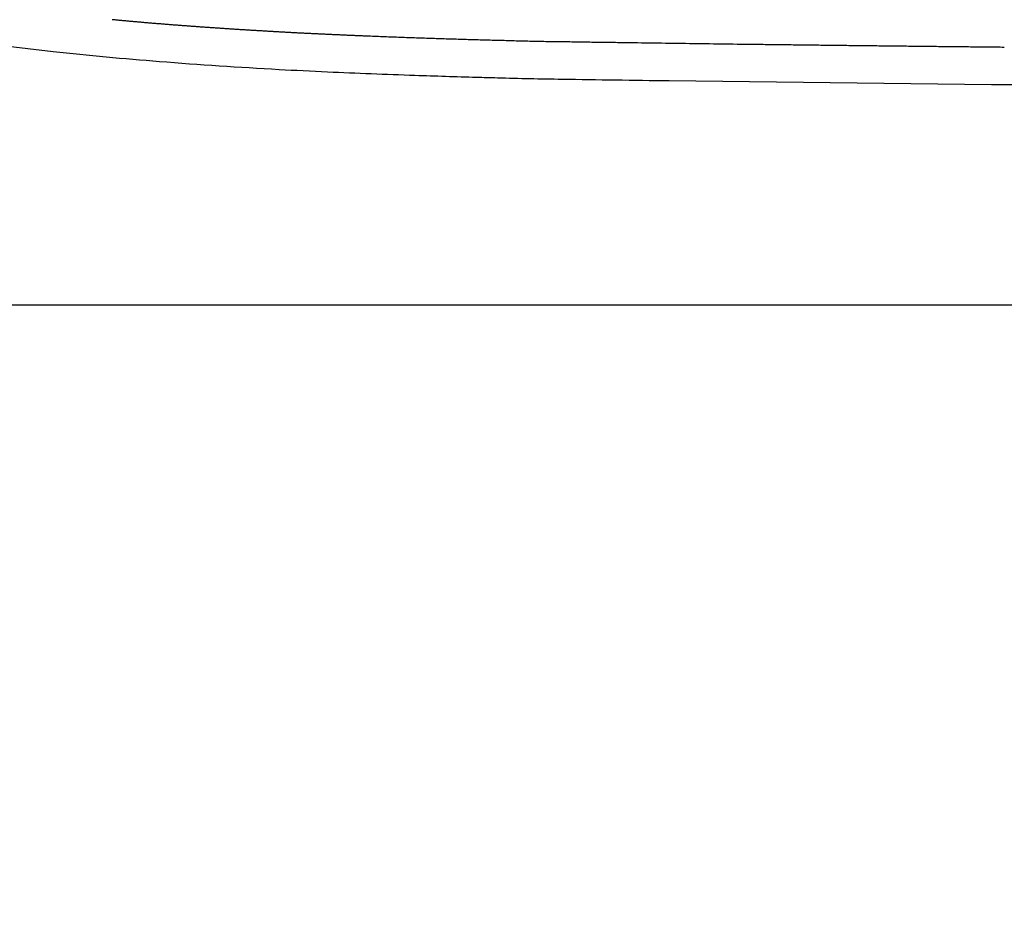
# Model space of a CAD drawing. Units: millimetres. Extents: x -11 to 1705, y -2290 to -6.
# Drawn here: x 995 to 1108, y -2188 to -2086 of the extents above; entities that cross this region are included whole.
import ezdxf

# ---------------------------------------------------------------- set-up
doc = ezdxf.new("R2010")
doc.units = ezdxf.units.MM
doc.header["$MEASUREMENT"] = 0
doc.layers.add('Crea2D$visibili$Dima', color=7, linetype='Continuous', true_color=0xbf3f3f)
doc.layers.add('MODELLO PER DWG', color=7, linetype='Continuous', true_color=0x000000)
doc.layers.add('Crea2D$visibili$linee', color=7, linetype='Continuous', lineweight=30, true_color=0x000000)
doc.styles.add('Arial', font='txt')
doc.dimstyles.new('Anika', dxfattribs={"dimscale": 10, "dimtxt": 1.2, "dimasz": 0.5, "dimexe": 0.5, "dimexo": 2, "dimgap": 0.25, "dimtad": 0, "dimtih": 1, "dimtoh": 1, "dimdec": 0, "dimzin": 1, "dimdsep": 46, "dimtxsty": 'Arial', "dimcen": 0.5, "dimadec": 0, "dimazin": 0, "dimtfac": 1, "dimtdec": 4, "dimtix": 1, "dimtmove": 1, "dimatfit": 3, "dimfxl": 0, "dimtolj": 1, "dimtzin": 1, "dimarcsym": 0})

# ---------------------------------------------------------------- blocks, each defined once
blk = doc.blocks.new('*D1')
at = {"layer": 'Crea2D$visibili$Dima', "color": 0, "lineweight": -2}
for p, q in [((927.07, -2082.41), (927.07, -2124.14)), ((1582.72, -2082.66), (1582.72, -2124.14)), ((932.07, -2119.14), (1239.12, -2119.14)), ((1577.72, -2119.14), (1270.67, -2119.14))]:
    blk.add_line(p, q, dxfattribs=at)
at = {"layer": 'Crea2D$visibili$Dima', "color": 0}
for points in [[(932.07, -2118.31), (932.07, -2119.98), (927.07, -2119.14)], [(1577.72, -2119.98), (1577.72, -2118.31), (1582.72, -2119.14)]]:
    blk.add_solid(points, dxfattribs=at)
at = {"layer": 'Defpoints', "color": 0}
for p in [(927.07, -2062.41), (1582.72, -2062.66), (927.07, -2119.14)]:
    blk.add_point(p, dxfattribs=at)
at = {"layer": 'Crea2D$visibili$Dima', "color": 0, "insert": (1254.89, -2119.14), "char_height": 12, "attachment_point": 5, "style": 'Arial'}
blk.add_mtext('\\A1;656', dxfattribs=at)

msp = doc.modelspace()

# ---------------------------------------------------------------- linework, layer by layer
at = {"layer": 'Crea2D$visibili$linee'}
msp.add_open_spline([(904.52, -1924.15), (904.52, -1916.18), (904.58, -1901.79), (905, -1881.82), (905.77, -1865), (906.88, -1850.4), (908.41, -1837.59), (910.39, -1826.22), (912.87, -1816.09), (916.79, -1804.38), (923.29, -1791.57), (931.77, -1782.18), (938.17, -1777.17), (942.77, -1774), (949.18, -1770.44), (957.76, -1766.82), (970.91, -1762.69), (990.19, -1758.99), (1017.5, -1756.37), (1039.63, -1755.49), (1053.64, -1755.15), (1058.97, -1755.06), (1074.04, -1754.85), (1136.93, -1754.08), (1221.15, -1753.69), (1318.41, -1753.84), (1383.53, -1754.25), (1428.34, -1754.74), (1450.35, -1755.06), (1459.16, -1755.2), (1469.17, -1755.51), (1480.26, -1755.93), (1491.04, -1756.55), (1500.69, -1757.25), (1510.94, -1758.22), (1520.29, -1759.43), (1531.06, -1761.2), (1542.47, -1763.69), (1555.32, -1767.94), (1566.27, -1773.31), (1575.55, -1779.92), (1583.3, -1787.94), (1589.63, -1797.49), (1594.64, -1808.67), (1598.54, -1821.83), (1601.43, -1837.21), (1603.44, -1855.46), (1604.47, -1873.55), (1604.93, -1888.43), (1605.13, -1899.22), (1605.26, -1912.61), (1605.3, -1930.23), (1605.12, -1954.04), (1604.43, -1977.85), (1602.93, -1998.4), (1601.04, -2012.79), (1598.77, -2025.24), (1595.13, -2038.75), (1588.75, -2052.75), (1580.17, -2064.27), (1569.19, -2073.42), (1555.61, -2080.41), (1539.13, -2085.61), (1518.12, -2089.48), (1492.32, -2091.89), (1471.59, -2092.75), (1459.13, -2093.08), (1455.38, -2093.17), (1451.69, -2093.22), (1441.2, -2093.37), (1425.2, -2093.59), (1403.75, -2093.82), (1374.97, -2094.09), (1338.25, -2094.33), (1266.8, -2094.6), (1177.3, -2094.48), (1098.6, -2093.8), (1060.34, -2093.26), (1053.76, -2093.16), (1050.48, -2093.07), (1046.07, -2092.95), (1039.57, -2092.75), (1032, -2092.46), (1022.22, -2091.97), (1011.69, -2091.28), (997.86, -2090.01), (984.21, -2088.16), (970.83, -2085.45), (959.2, -2082.05), (949.03, -2077.87), (940.19, -2072.8), (932.57, -2066.78), (926.09, -2059.72), (920.65, -2051.54), (916.25, -2042.27), (912.69, -2031.74), (909.89, -2019.77), (907.73, -2005.98), (906.5, -1993.26), (905.73, -1981.87), (905.08, -1968.55), (904.7, -1953.92), (904.55, -1937.79), (904.52, -1928.86), (904.52, -1924.15)], degree=3, knots=[0, 0, 0, 0, 23.909763, 43.167534, 59.912839, 74.4269, 87.077889, 98.61495, 109.035396, 118.337622, 135.641841, 151.830995, 155.924075, 160.018013, 168.577122, 177.880479, 187.927532, 209.884295, 236.677756, 270.168754, 276.308783, 278.728062, 286.171011, 321.523728, 467.3998, 538.849223, 613.276223, 662.770168, 673.282426, 679.330311, 689.190905, 703.332149, 712.635148, 721.567012, 732.358909, 743.521998, 749.849349, 765.106591, 778.503727, 790.411364, 801.57583, 812.55379, 823.718111, 835.813248, 849.209649, 864.838219, 882.701457, 904.284939, 919.169785, 927.356561, 936.660786, 959.36054, 980.199998, 1008.109529, 1030.809994, 1041.973572, 1051.649188, 1068.76732, 1083.838583, 1097.608189, 1111.56344, 1126.448711, 1143.194867, 1163.290614, 1190.4562, 1220.87765, 1225.529193, 1227.854458, 1232.134431, 1236.600308, 1259.300467, 1280.139897, 1300.979258, 1345.635224, 1390.291262, 1515.327793, 1614.129778, 1626.40979, 1630.131642, 1633.852491, 1636.271132, 1643.341619, 1653.389337, 1658.971144, 1672.740416, 1685.02098, 1700.650441, 1714.046891, 1725.955383, 1736.933588, 1746.98089, 1756.471155, 1765.960119, 1775.63609, 1785.87036, 1796.661183, 1808.941702, 1822.710348, 1838.526064, 1847.271979, 1856.947037, 1878.530034, 1891.183469, 1905.324141, 1905.324141, 1905.324141, 1905.324141], dxfattribs=at)
for points, weights in [([(1013.05, -2087.02), (1009.4, -2086.74), (1005.75, -2086.39)], [1, 0.999961457415, 1]), ([(1020.36, -2087.53), (1016.71, -2087.3), (1013.05, -2087.02)], [1, 0.999975664301, 1]), ([(1027.68, -2087.95), (1024.02, -2087.76), (1020.37, -2087.53)], [1, 0.99998288024, 1]), ([(1035, -2088.28), (1031.34, -2088.13), (1027.68, -2087.95)], [1, 0.999987143533, 1]), ([(1049.65, -2088.77), (1042.33, -2088.58), (1035.01, -2088.28)], [1, 0.999973952304, 1]), ([(1108.29, -2089.57), (1093.63, -2089.42), (1078.97, -2089.24)], [1, 0.999999074733, 1])]:
    msp.add_rational_spline(points, weights, degree=2, dxfattribs=at)
for points in [[(1051.49, -2088.82), (1050.88, -2088.8), (1050.27, -2088.79), (1049.66, -2088.77)], [(1053.32, -2088.87), (1052.71, -2088.85), (1052.1, -2088.84), (1051.49, -2088.82)], [(1055.15, -2088.91), (1054.54, -2088.89), (1053.93, -2088.88), (1053.32, -2088.87)], [(1056.98, -2088.94), (1056.37, -2088.93), (1055.76, -2088.92), (1055.15, -2088.91)], [(1058.82, -2088.96), (1058.21, -2088.95), (1057.6, -2088.95), (1056.99, -2088.94)], [(1060.65, -2088.99), (1060.04, -2088.98), (1059.43, -2088.97), (1058.82, -2088.96)], [(1062.48, -2089.02), (1061.87, -2089.01), (1061.26, -2089), (1060.65, -2088.99)], [(1064.31, -2089.04), (1063.7, -2089.03), (1063.09, -2089.02), (1062.48, -2089.02)], [(1071.64, -2089.14), (1069.2, -2089.11), (1066.76, -2089.08), (1064.31, -2089.04)], [(1078.97, -2089.24), (1076.53, -2089.21), (1074.09, -2089.18), (1071.65, -2089.14)]]:
    msp.add_open_spline(points, degree=3, dxfattribs=at)
at = {"layer": 'MODELLO PER DWG'}
msp.add_open_spline([(855.67, -1690.1), (855.67, -1986.92), (855.67, -2283.75), (1276.17, -2283.75), (1696.67, -2283.75), (1696.67, -1986.92), (1696.67, -1690.1), (1276.17, -1690.1), (855.67, -1690.1)], degree=2, knots=[0, 0, 0, 210, 210, 507, 507, 717, 717, 1014, 1014, 1014], dxfattribs=at)

# ---------------------------------------------------------------- dimensions: what is measured, and where the dimension line sits
at = {"layer": 'Crea2D$visibili$Dima'}
dim = msp.add_linear_dim(base=(927.07, -2119.14, 109.12), p1=(1582.72, -2062.66, 109.12), p2=(927.07, -2062.41, 109.12), dimstyle='Anika', dxfattribs=at)
dim.commit()
dim.dimension.update_dxf_attribs({"geometry": '*D1', "text_midpoint": (1254.89, -2119.14, 109.12)})

doc.saveas('drawing.dxf')
